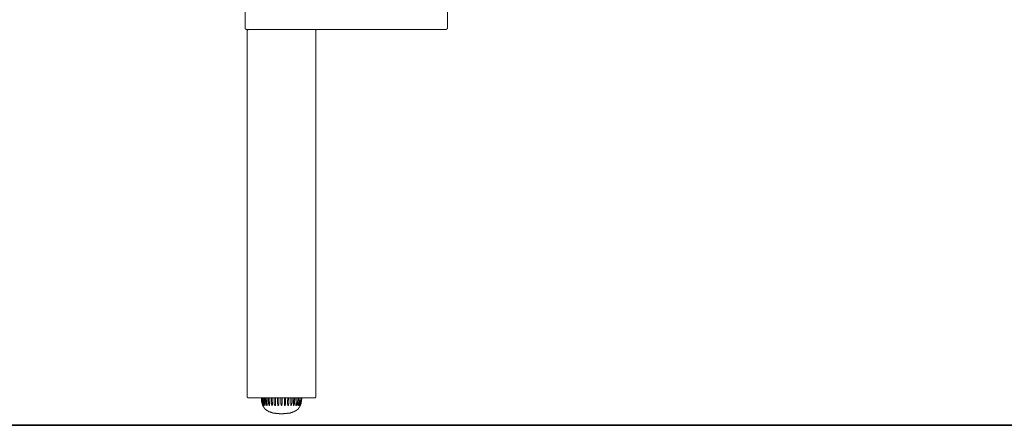
# Model space of a CAD drawing. Units: inches. Extents: x -1403 to 1979, y -2209 to 224.
# Drawn here: x -556 to -66, y -1877 to -1675 of the extents above; entities that cross this region are included whole.
import ezdxf

# ---------------------------------------------------------------- set-up
doc = ezdxf.new("R2010")
doc.units = ezdxf.units.IN
doc.header["$MEASUREMENT"] = 0
doc.layers.add('图层 1', color=7, linetype='Continuous')

msp = doc.modelspace()

# ---------------------------------------------------------------- linework, layer by layer
at = {"layer": '图层 1', "color": 7, "lineweight": 9}
for points in [[(-443.42, -1679.08), (-443.42, -1670.93)], [(-342.93, -1670.41), (-342.93, -1679.08)], [(-443.42, -1679.08), (-443.42, -1679.22), (-443.42, -1679.36), (-443.42, -1679.48), (-443.27, -1679.48), (-443.27, -1679.62), (-443.27, -1679.76), (-443.16, -1679.76), (-443.01, -1679.76), (-443.01, -1679.88), (-442.9, -1679.88), (-442.74, -1679.88), (-442.62, -1679.88)], [(-425.39, -1679.88), (-442.62, -1679.88)], [(-441.97, -1679.88), (-441.97, -1680.01), (-442.09, -1680.01), (-442.23, -1680.01), (-442.23, -1680.14), (-442.36, -1680.14), (-442.36, -1680.27), (-442.36, -1680.41)], [(-442.36, -1680.41), (-442.36, -1862.47)], [(-365.02, -1679.88), (-425.39, -1679.88)], [(-408.29, -1680.41), (-408.29, -1680.27), (-408.29, -1680.14), (-408.44, -1680.14), (-408.44, -1680.01), (-408.54, -1680.01), (-408.7, -1680.01), (-408.7, -1679.88), (-408.82, -1679.88)], [(-408.29, -1862.47), (-408.29, -1680.41)], [(-343.73, -1679.88), (-365.02, -1679.88)], [(-343.73, -1679.88), (-343.58, -1679.88), (-343.47, -1679.88), (-343.32, -1679.88), (-343.32, -1679.76), (-343.19, -1679.76), (-343.19, -1679.62), (-343.06, -1679.62), (-343.06, -1679.48), (-343.06, -1679.36), (-342.93, -1679.36), (-342.93, -1679.22), (-342.93, -1679.08)], [(-442.36, -1862.47), (-442.36, -1862.6), (-442.36, -1862.73), (-442.23, -1862.73), (-442.23, -1862.87), (-442.09, -1862.87), (-442.09, -1863), (-441.97, -1863)], [(-423.3, -1863), (-441.97, -1863)], [(-434.99, -1863), (-435.13, -1863), (-435.27, -1863), (-435.27, -1863.12), (-435.39, -1863.12), (-435.39, -1863.26)], [(-435.39, -1863.39), (-435.39, -1863.26)], [(-435.13, -1865.37), (-435.13, -1865.24), (-435.13, -1865.1), (-435.27, -1865.1), (-435.27, -1864.97), (-435.27, -1864.83), (-435.27, -1864.71), (-435.27, -1864.58), (-435.27, -1864.44), (-435.27, -1864.32), (-435.27, -1864.18), (-435.27, -1864.05), (-435.27, -1863.91), (-435.39, -1863.91), (-435.39, -1863.79), (-435.39, -1863.66), (-435.39, -1863.52), (-435.39, -1863.39)], [(-434.73, -1863), (-434.87, -1863), (-434.87, -1863.12), (-434.99, -1863.12), (-434.99, -1863.26)], [(-434.99, -1863.39), (-434.99, -1863.26)], [(-434.87, -1865.37), (-434.87, -1865.24), (-434.87, -1865.1), (-434.87, -1864.97), (-434.87, -1864.83), (-434.87, -1864.71), (-434.87, -1864.58), (-434.99, -1864.44), (-434.99, -1864.32), (-434.99, -1864.18), (-434.99, -1864.05), (-434.99, -1863.91), (-434.99, -1863.79), (-434.99, -1863.66), (-434.99, -1863.52), (-434.99, -1863.39)], [(-434.21, -1863), (-434.33, -1863), (-434.47, -1863), (-434.47, -1863.12), (-434.6, -1863.12), (-434.6, -1863.26)], [(-434.6, -1863.26), (-434.6, -1863.39)], [(-434.6, -1863.39), (-434.6, -1863.52), (-434.6, -1863.66), (-434.6, -1863.79), (-434.6, -1863.91), (-434.47, -1863.91), (-434.47, -1864.05), (-434.47, -1864.18), (-434.47, -1864.32), (-434.47, -1864.44), (-434.47, -1864.58), (-434.47, -1864.71), (-434.47, -1864.83), (-434.47, -1864.97), (-434.47, -1865.1), (-434.47, -1865.24), (-434.47, -1865.37)], [(-434.6, -1863.79), (-434.6, -1863.39)], [(-434.6, -1863.39), (-434.33, -1863.39)], [(-433.95, -1863), (-434.06, -1863), (-434.06, -1863.12), (-434.06, -1863.26)], [(-433.95, -1865.24), (-433.95, -1865.1), (-434.06, -1864.97), (-434.06, -1864.83), (-434.06, -1864.71), (-434.06, -1864.58), (-434.06, -1864.44), (-434.06, -1864.32), (-434.06, -1864.18), (-434.06, -1864.05), (-434.06, -1863.91), (-434.06, -1863.79), (-434.06, -1863.66), (-434.06, -1863.52), (-434.06, -1863.39), (-434.06, -1863.26)], [(-433.41, -1863), (-433.54, -1863), (-433.7, -1863), (-433.7, -1863.12), (-433.7, -1863.26)], [(-433.7, -1863.26), (-433.7, -1863.39)], [(-433.7, -1863.39), (-433.7, -1863.52), (-433.7, -1863.66), (-433.7, -1863.79), (-433.7, -1863.91), (-433.7, -1864.05), (-433.7, -1864.18), (-433.7, -1864.32), (-433.7, -1864.44), (-433.7, -1864.58), (-433.7, -1864.71), (-433.7, -1864.83), (-433.7, -1864.97), (-433.7, -1865.1), (-433.54, -1865.24), (-433.54, -1865.37)], [(-433.16, -1863), (-433.28, -1863), (-433.28, -1863.12), (-433.28, -1863.26)], [(-433.28, -1863.26), (-433.28, -1863.39)], [(-433.28, -1863.39), (-433.28, -1863.52), (-433.28, -1863.66), (-433.28, -1863.79), (-433.28, -1863.91), (-433.28, -1864.05), (-433.16, -1864.05), (-433.16, -1864.18), (-433.16, -1864.32), (-433.16, -1864.44), (-433.16, -1864.58), (-433.16, -1864.71), (-433.16, -1864.83), (-433.16, -1864.97), (-433.16, -1865.1), (-433.02, -1865.24)], [(-432.36, -1863), (-432.5, -1863), (-432.62, -1863), (-432.62, -1863.12), (-432.62, -1863.26)], [(-432.62, -1865.24), (-432.62, -1865.1), (-432.62, -1864.97), (-432.62, -1864.83), (-432.62, -1864.71), (-432.62, -1864.58), (-432.62, -1864.44), (-432.62, -1864.32), (-432.62, -1864.18), (-432.62, -1864.05), (-432.62, -1863.91), (-432.62, -1863.79), (-432.62, -1863.66), (-432.62, -1863.52), (-432.62, -1863.39)], [(-431.97, -1863.26), (-431.97, -1863.12), (-431.97, -1863)], [(-431.84, -1865.24), (-431.97, -1865.24), (-431.97, -1865.1), (-431.97, -1864.97), (-431.97, -1864.83), (-431.97, -1864.71), (-431.97, -1864.58), (-431.97, -1864.44), (-431.97, -1864.32), (-431.97, -1864.18), (-431.97, -1864.05), (-431.97, -1863.91), (-431.97, -1863.79), (-431.97, -1863.66), (-431.97, -1863.52), (-431.97, -1863.39), (-431.97, -1863.26)], [(-431.17, -1863), (-431.33, -1863), (-431.33, -1863.12), (-431.44, -1863.12), (-431.44, -1863.26)], [(-431.44, -1863.26), (-431.44, -1863.39), (-431.44, -1863.52), (-431.44, -1863.66), (-431.44, -1863.79), (-431.44, -1863.91), (-431.44, -1864.05), (-431.44, -1864.18), (-431.44, -1864.32), (-431.44, -1864.44), (-431.44, -1864.58), (-431.44, -1864.71), (-431.44, -1864.83), (-431.44, -1864.97), (-431.33, -1865.1), (-431.33, -1865.24)], [(-430.51, -1863.26), (-430.51, -1863.12), (-430.66, -1863.12), (-430.66, -1863)], [(-430.51, -1865.24), (-430.51, -1865.1), (-430.51, -1864.97), (-430.51, -1864.83), (-430.51, -1864.71), (-430.51, -1864.58), (-430.51, -1864.44), (-430.51, -1864.32), (-430.51, -1864.18), (-430.51, -1864.05), (-430.51, -1863.91), (-430.51, -1863.79), (-430.51, -1863.66), (-430.51, -1863.52), (-430.51, -1863.39), (-430.51, -1863.26)], [(-429.74, -1863), (-429.86, -1863), (-429.86, -1863.12), (-429.99, -1863.12), (-429.99, -1863.26)], [(-429.99, -1863.26), (-429.99, -1863.39), (-429.99, -1863.52), (-429.99, -1863.66), (-429.99, -1863.79), (-429.99, -1863.91), (-429.99, -1864.05), (-429.99, -1864.18), (-429.99, -1864.32), (-429.99, -1864.44), (-429.99, -1864.58), (-429.99, -1864.71), (-429.99, -1864.83), (-429.99, -1864.97), (-429.99, -1865.1), (-429.99, -1865.24), (-429.86, -1865.24)], [(-429.22, -1863), (-429.07, -1863), (-429.07, -1863.12), (-429.07, -1863.26)], [(-429.07, -1865.24), (-429.07, -1865.1), (-429.07, -1864.97), (-429.07, -1864.83), (-429.07, -1864.71), (-429.07, -1864.58), (-429.07, -1864.44), (-429.07, -1864.32), (-429.07, -1864.18), (-429.07, -1864.05), (-429.07, -1863.91), (-429.07, -1863.79), (-429.07, -1863.66), (-429.07, -1863.52), (-429.07, -1863.39), (-429.07, -1863.26)], [(-428.15, -1863), (-428.29, -1863), (-428.29, -1863.12), (-428.42, -1863.12), (-428.42, -1863.26)], [(-428.42, -1863.26), (-428.42, -1863.39), (-428.42, -1863.52), (-428.42, -1863.66), (-428.42, -1863.79), (-428.42, -1863.91), (-428.42, -1864.05), (-428.42, -1864.18), (-428.42, -1864.32), (-428.42, -1864.44), (-428.42, -1864.58), (-428.42, -1864.71), (-428.42, -1864.83), (-428.42, -1864.97), (-428.42, -1865.1), (-428.42, -1865.24)], [(-427.63, -1863), (-427.49, -1863), (-427.37, -1863.12), (-427.37, -1863.26)], [(-427.37, -1865.24), (-427.37, -1865.1), (-427.37, -1864.83), (-427.37, -1864.71), (-427.37, -1864.58), (-427.37, -1864.44), (-427.37, -1864.32), (-427.37, -1864.18), (-427.37, -1864.05), (-427.37, -1863.91), (-427.37, -1863.79), (-427.37, -1863.66), (-427.37, -1863.52), (-427.37, -1863.26)], [(-426.45, -1863), (-426.59, -1863), (-426.7, -1863), (-426.7, -1863.12), (-426.7, -1863.26)], [(-426.7, -1863.26), (-426.7, -1863.52), (-426.7, -1863.66), (-426.7, -1863.79), (-426.7, -1863.91), (-426.7, -1864.05), (-426.7, -1864.18), (-426.7, -1864.32), (-426.7, -1864.44), (-426.7, -1864.58), (-426.7, -1864.71), (-426.7, -1864.83), (-426.7, -1864.97), (-426.7, -1865.1), (-426.7, -1865.24)], [(-425.67, -1863.26), (-425.67, -1863.12), (-425.78, -1863.12), (-425.78, -1863), (-425.92, -1863)], [(-425.67, -1865.24), (-425.67, -1865.1), (-425.67, -1864.83), (-425.67, -1864.58), (-425.67, -1864.32), (-425.67, -1864.18), (-425.67, -1864.05), (-425.67, -1863.91), (-425.67, -1863.79), (-425.67, -1863.52), (-425.67, -1863.26)], [(-424.74, -1863), (-424.87, -1863), (-425, -1863), (-425, -1863.12), (-425, -1863.26)], [(-425, -1863.26), (-425, -1863.52), (-425, -1863.79), (-425, -1863.91), (-425, -1864.05), (-425, -1864.18), (-425, -1864.32), (-425, -1864.58), (-425, -1864.83), (-425, -1865.1), (-425, -1865.24)], [(-423.95, -1863.26), (-423.95, -1863.12), (-424.08, -1863.12), (-424.08, -1863), (-424.23, -1863)], [(-423.95, -1865.24), (-423.95, -1865.1), (-423.95, -1864.97), (-423.95, -1864.83), (-423.95, -1864.71), (-423.95, -1864.58), (-423.95, -1864.44), (-423.95, -1864.32), (-423.95, -1864.18), (-423.95, -1864.05), (-423.95, -1863.91), (-423.95, -1863.79), (-423.95, -1863.66), (-423.95, -1863.52), (-423.95, -1863.26)], [(-408.82, -1863), (-423.3, -1863)], [(-423.16, -1863), (-423.3, -1863), (-423.3, -1863.12), (-423.3, -1863.26)], [(-423.3, -1863.26), (-423.3, -1863.52), (-423.3, -1863.66), (-423.3, -1863.79), (-423.3, -1863.91), (-423.3, -1864.05), (-423.3, -1864.18), (-423.3, -1864.32), (-423.3, -1864.44), (-423.3, -1864.58), (-423.3, -1864.71), (-423.3, -1864.83), (-423.3, -1865.1), (-423.3, -1865.24)], [(-422.23, -1863.26), (-422.23, -1863.12), (-422.37, -1863.12), (-422.37, -1863), (-422.5, -1863), (-422.64, -1863)], [(-422.37, -1865.24), (-422.37, -1865.1), (-422.37, -1864.97), (-422.37, -1864.83), (-422.37, -1864.71), (-422.37, -1864.58), (-422.37, -1864.44), (-422.37, -1864.32), (-422.37, -1864.18), (-422.23, -1864.05), (-422.23, -1863.91), (-422.23, -1863.79), (-422.23, -1863.66), (-422.23, -1863.52), (-422.23, -1863.39), (-422.23, -1863.26)], [(-421.58, -1863), (-421.58, -1863.12), (-421.58, -1863.26), (-421.71, -1863.26)], [(-421.71, -1863.26), (-421.71, -1863.39), (-421.71, -1863.52), (-421.71, -1863.66), (-421.71, -1863.79), (-421.71, -1863.91), (-421.71, -1864.05), (-421.71, -1864.18), (-421.71, -1864.32), (-421.71, -1864.44), (-421.71, -1864.58), (-421.71, -1864.71), (-421.71, -1864.83), (-421.71, -1864.97), (-421.71, -1865.1), (-421.71, -1865.24)], [(-420.65, -1863.26), (-420.65, -1863.12), (-420.79, -1863.12), (-420.79, -1863), (-420.94, -1863), (-421.04, -1863)], [(-420.79, -1865.24), (-420.79, -1865.1), (-420.79, -1864.97), (-420.79, -1864.83), (-420.79, -1864.71), (-420.79, -1864.58), (-420.79, -1864.44), (-420.79, -1864.32), (-420.65, -1864.18), (-420.65, -1864.05), (-420.65, -1863.91), (-420.65, -1863.79), (-420.65, -1863.66), (-420.65, -1863.52), (-420.65, -1863.39), (-420.65, -1863.26)], [(-420.01, -1863), (-420.12, -1863), (-420.12, -1863.12), (-420.12, -1863.26)], [(-420.12, -1863.26), (-420.12, -1863.39), (-420.12, -1863.52), (-420.12, -1863.66), (-420.12, -1863.79), (-420.12, -1863.91), (-420.12, -1864.05), (-420.12, -1864.18), (-420.12, -1864.32), (-420.12, -1864.44), (-420.12, -1864.58), (-420.12, -1864.71), (-420.12, -1864.83), (-420.12, -1864.97), (-420.12, -1865.1), (-420.12, -1865.24)], [(-419.22, -1863.26), (-419.34, -1863.12), (-419.34, -1863), (-419.48, -1863), (-419.6, -1863)], [(-419.34, -1865.24), (-419.34, -1865.1), (-419.34, -1864.97), (-419.34, -1864.83), (-419.34, -1864.71), (-419.34, -1864.58), (-419.34, -1864.44), (-419.34, -1864.32), (-419.34, -1864.18), (-419.34, -1864.05), (-419.22, -1864.05), (-419.22, -1863.91), (-419.22, -1863.79), (-419.22, -1863.66), (-419.22, -1863.52), (-419.22, -1863.39), (-419.22, -1863.26)], [(-418.67, -1863.26), (-418.67, -1863.39), (-418.67, -1863.52), (-418.67, -1863.66), (-418.67, -1863.79), (-418.67, -1863.91), (-418.67, -1864.05), (-418.67, -1864.18), (-418.67, -1864.32), (-418.83, -1864.32), (-418.83, -1864.44), (-418.83, -1864.58), (-418.83, -1864.71), (-418.83, -1864.83), (-418.83, -1864.97), (-418.83, -1865.1), (-418.83, -1865.24)], [(-418.67, -1863), (-418.67, -1863.12), (-418.67, -1863.26)], [(-418.03, -1863.26), (-418.03, -1863.12), (-418.16, -1863.12), (-418.16, -1863), (-418.28, -1863)], [(-418.16, -1865.37), (-418.16, -1865.24), (-418.16, -1865.1), (-418.16, -1864.97), (-418.16, -1864.83), (-418.16, -1864.71), (-418.16, -1864.58), (-418.16, -1864.44), (-418.16, -1864.32), (-418.16, -1864.18), (-418.16, -1864.05), (-418.03, -1863.91), (-418.03, -1863.79), (-418.03, -1863.66), (-418.03, -1863.52), (-418.03, -1863.39)], [(-417.24, -1863.26), (-417.24, -1863.12), (-417.24, -1863), (-417.38, -1863), (-417.5, -1863)], [(-417.24, -1863.39), (-417.24, -1863.52), (-417.24, -1863.66), (-417.24, -1863.79), (-417.24, -1863.91), (-417.24, -1864.05), (-417.24, -1864.18), (-417.24, -1864.32), (-417.24, -1864.44), (-417.24, -1864.58), (-417.38, -1864.58), (-417.38, -1864.71), (-417.38, -1864.83), (-417.38, -1864.97), (-417.38, -1865.1), (-417.38, -1865.24), (-417.38, -1865.37)], [(-416.97, -1863.26), (-416.97, -1863.12), (-417.11, -1863.12), (-417.11, -1863), (-417.24, -1863)], [(-417.24, -1863.26), (-417.24, -1863.39)], [(-417.11, -1865.37), (-417.11, -1865.24), (-417.11, -1865.1), (-417.11, -1864.97), (-417.11, -1864.83), (-417.11, -1864.71), (-416.97, -1864.58), (-416.97, -1864.44), (-416.97, -1864.32), (-416.97, -1864.18), (-416.97, -1864.05), (-416.97, -1863.91), (-416.97, -1863.79), (-416.97, -1863.66), (-416.97, -1863.52), (-416.97, -1863.39)], [(-416.97, -1863.39), (-416.97, -1863.26)], [(-416.31, -1863.26), (-416.31, -1863.12), (-416.46, -1863.12), (-416.46, -1863), (-416.57, -1863)], [(-416.2, -1863.26), (-416.2, -1863.12), (-416.2, -1863), (-416.31, -1863), (-416.46, -1863)], [(-416.2, -1863.26), (-416.2, -1863.12), (-416.2, -1863), (-416.31, -1863), (-416.46, -1863)], [(-416.31, -1863.39), (-416.31, -1863.52), (-416.31, -1863.66), (-416.31, -1863.79), (-416.31, -1863.91), (-416.31, -1864.05), (-416.31, -1864.18), (-416.31, -1864.32), (-416.46, -1864.44), (-416.46, -1864.58), (-416.46, -1864.71), (-416.46, -1864.83), (-416.46, -1864.97), (-416.46, -1865.1), (-416.46, -1865.24), (-416.46, -1865.37)], [(-416.31, -1863.26), (-416.31, -1863.39)], [(-416.2, -1863.79), (-416.31, -1865.37)], [(-416.2, -1863.39), (-416.2, -1863.26)], [(-416.2, -1863.39), (-416.2, -1863.52), (-416.2, -1863.66), (-416.2, -1863.79)], [(-416.05, -1866.8), (-415.92, -1866.8), (-415.92, -1866.68), (-415.92, -1866.55), (-415.92, -1866.42), (-415.8, -1866.42), (-415.8, -1866.28), (-415.8, -1866.16), (-415.8, -1866.02), (-415.66, -1866.02), (-415.66, -1865.89), (-415.66, -1865.76), (-415.66, -1865.63), (-415.66, -1865.49), (-415.54, -1865.49), (-415.54, -1865.37), (-415.54, -1865.24), (-415.54, -1865.1), (-415.54, -1864.97), (-415.54, -1864.83), (-415.54, -1864.71), (-415.38, -1864.71), (-415.38, -1864.58), (-415.38, -1864.44), (-415.38, -1864.32), (-415.38, -1864.18), (-415.38, -1864.05), (-415.38, -1863.91), (-415.38, -1863.79), (-415.28, -1863.79), (-415.28, -1863.66), (-415.28, -1863.52), (-415.28, -1863.39)], [(-415.66, -1863.26), (-415.66, -1863.12), (-415.8, -1863.12), (-415.8, -1863), (-415.92, -1863)], [(-415.54, -1863.26), (-415.54, -1863.12), (-415.66, -1863.12), (-415.66, -1863), (-415.8, -1863), (-415.92, -1863)], [(-415.66, -1863.39), (-415.66, -1863.52), (-415.66, -1863.66), (-415.66, -1863.79), (-415.66, -1863.91), (-415.66, -1864.05), (-415.66, -1864.18), (-415.8, -1864.18), (-415.8, -1864.32), (-415.8, -1864.44), (-415.8, -1864.58), (-415.8, -1864.71), (-415.8, -1864.83), (-415.8, -1864.97), (-415.8, -1865.1), (-415.92, -1865.24), (-415.92, -1865.37)], [(-415.8, -1865.37), (-415.66, -1865.24), (-415.66, -1865.1), (-415.66, -1864.97), (-415.66, -1864.83), (-415.66, -1864.71), (-415.66, -1864.58), (-415.66, -1864.44), (-415.66, -1864.32), (-415.66, -1864.18), (-415.66, -1864.05), (-415.66, -1863.91), (-415.54, -1863.91), (-415.54, -1863.79), (-415.54, -1863.66), (-415.54, -1863.52), (-415.54, -1863.39)], [(-415.28, -1863.26), (-415.28, -1863.12), (-415.38, -1863.12), (-415.38, -1863), (-415.54, -1863), (-415.66, -1863)], [(-415.38, -1863.26), (-415.38, -1863.12), (-415.38, -1863), (-415.54, -1863), (-415.66, -1863)], [(-415.28, -1863.26), (-415.28, -1863.12), (-415.38, -1863.12), (-415.38, -1863), (-415.54, -1863), (-415.66, -1863)], [(-415.66, -1863.26), (-415.66, -1863.39)], [(-415.54, -1863.39), (-415.54, -1863.26)], [(-415.38, -1863.39), (-415.38, -1863.52), (-415.38, -1863.66), (-415.38, -1863.79), (-415.38, -1863.91), (-415.38, -1864.05), (-415.38, -1864.18), (-415.38, -1864.32), (-415.38, -1864.44), (-415.38, -1864.58), (-415.38, -1864.71), (-415.38, -1864.83), (-415.54, -1864.83), (-415.54, -1864.97), (-415.54, -1865.1), (-415.54, -1865.24), (-415.54, -1865.37)], [(-415.38, -1863.26), (-415.38, -1863.39)], [(-415.28, -1863.39), (-415.28, -1863.26)], [(-415.28, -1863.39), (-415.28, -1863.26)], [(-415.28, -1863.39), (-415.02, -1863.39)], [(-408.82, -1863), (-408.7, -1863), (-408.54, -1863), (-408.54, -1862.87), (-408.44, -1862.87), (-408.44, -1862.73), (-408.29, -1862.73), (-408.29, -1862.6), (-408.29, -1862.47)], [(-435.13, -1865.37), (-435.13, -1865.49), (-435.13, -1865.63), (-435.13, -1865.76), (-434.99, -1865.76), (-434.99, -1865.89), (-434.99, -1866.02), (-434.99, -1866.16), (-434.87, -1866.16), (-434.87, -1866.28), (-434.87, -1866.42), (-434.87, -1866.55), (-434.73, -1866.55), (-434.73, -1866.68), (-434.73, -1866.8), (-434.6, -1866.8), (-434.6, -1866.94)], [(-434.47, -1865.37), (-434.33, -1865.49), (-434.33, -1865.63), (-434.33, -1865.76), (-434.33, -1865.89), (-434.33, -1866.02), (-434.21, -1866.16), (-434.21, -1866.28), (-434.21, -1866.42), (-434.21, -1866.55), (-434.21, -1866.68), (-434.21, -1866.8), (-434.06, -1866.8), (-434.06, -1866.94), (-434.21, -1866.94), (-434.21, -1866.8), (-434.33, -1866.8), (-434.33, -1866.68), (-434.33, -1866.55), (-434.47, -1866.55), (-434.47, -1866.42), (-434.47, -1866.28), (-434.6, -1866.28), (-434.6, -1866.16), (-434.6, -1866.02), (-434.6, -1865.89), (-434.73, -1865.89), (-434.73, -1865.76), (-434.73, -1865.63), (-434.73, -1865.49), (-434.87, -1865.37)], [(-434.6, -1866.8), (-434.6, -1866.94), (-434.6, -1867.08), (-434.47, -1867.08), (-434.47, -1867.2), (-434.47, -1867.33), (-434.33, -1867.47), (-434.33, -1867.6), (-434.21, -1867.73), (-434.21, -1867.87), (-434.06, -1867.87), (-434.06, -1868), (-434.06, -1868.13), (-433.95, -1868.13), (-433.95, -1868.25), (-433.8, -1868.25), (-433.8, -1868.39), (-433.7, -1868.39), (-433.7, -1868.51), (-433.54, -1868.51), (-433.54, -1868.65), (-433.41, -1868.65), (-433.41, -1868.79), (-433.28, -1868.79), (-433.28, -1868.92), (-433.16, -1868.92), (-433.16, -1869.05), (-433.02, -1869.05), (-432.88, -1869.18), (-432.77, -1869.18), (-432.77, -1869.31), (-432.62, -1869.31), (-432.62, -1869.44), (-432.5, -1869.44), (-432.36, -1869.44), (-432.36, -1869.57), (-432.23, -1869.57), (-432.1, -1869.57), (-432.1, -1869.7), (-431.97, -1869.7), (-431.84, -1869.84), (-431.69, -1869.84), (-431.59, -1869.84), (-431.59, -1869.97), (-431.44, -1869.97), (-431.33, -1869.97), (-431.33, -1870.1), (-431.17, -1870.1), (-431.05, -1870.1), (-430.91, -1870.23), (-430.79, -1870.23), (-430.66, -1870.23), (-430.51, -1870.36), (-430.4, -1870.36), (-430.25, -1870.36), (-430.14, -1870.49), (-429.99, -1870.49), (-429.86, -1870.49), (-429.74, -1870.49), (-429.6, -1870.62), (-429.48, -1870.62), (-429.33, -1870.62), (-429.22, -1870.62), (-429.07, -1870.62), (-429.07, -1870.76), (-428.96, -1870.76), (-428.8, -1870.76), (-428.68, -1870.76), (-428.55, -1870.76), (-428.42, -1870.76), (-428.29, -1870.76), (-428.15, -1870.88), (-428.03, -1870.88), (-427.88, -1870.88), (-427.78, -1870.88), (-427.63, -1870.88), (-427.49, -1870.88), (-427.37, -1870.88), (-427.24, -1870.88), (-427.11, -1870.88), (-426.96, -1870.88), (-426.86, -1870.88), (-426.7, -1870.88), (-426.59, -1870.88), (-426.59, -1871.02), (-426.31, -1871.02), (-426.18, -1871.02), (-426.06, -1871.02), (-425.78, -1871.02), (-425.67, -1871.02), (-425.39, -1871.02)], [(-433.95, -1865.24), (-433.95, -1865.37), (-433.95, -1865.49), (-433.95, -1865.63), (-433.95, -1865.76), (-433.95, -1865.89), (-433.8, -1865.89), (-433.8, -1866.02), (-433.8, -1866.16), (-433.8, -1866.28), (-433.7, -1866.28), (-433.7, -1866.42), (-433.7, -1866.55), (-433.7, -1866.68), (-433.54, -1866.68), (-433.54, -1866.8), (-433.41, -1866.8), (-433.41, -1866.68), (-433.41, -1866.55), (-433.41, -1866.42), (-433.54, -1866.42), (-433.54, -1866.28), (-433.54, -1866.16), (-433.54, -1866.02), (-433.54, -1865.89), (-433.54, -1865.76), (-433.54, -1865.63), (-433.54, -1865.49), (-433.7, -1865.49), (-433.7, -1865.37), (-433.7, -1865.24)], [(-433.02, -1865.24), (-433.02, -1865.37), (-433.02, -1865.49), (-433.02, -1865.63), (-433.02, -1865.76), (-433.02, -1865.89), (-432.88, -1865.89), (-432.88, -1866.02), (-432.88, -1866.16), (-432.88, -1866.28), (-432.77, -1866.28), (-432.77, -1866.42), (-432.77, -1866.55), (-432.77, -1866.68), (-432.62, -1866.68), (-432.62, -1866.8), (-432.5, -1866.8), (-432.5, -1866.68), (-432.5, -1866.55), (-432.5, -1866.42), (-432.5, -1866.28), (-432.5, -1866.16), (-432.5, -1866.02), (-432.5, -1865.89)], [(-432.5, -1865.89), (-432.62, -1865.76), (-432.62, -1865.63), (-432.62, -1865.49), (-432.62, -1865.37), (-432.62, -1865.24)], [(-431.84, -1865.24), (-431.84, -1865.37), (-431.84, -1865.49), (-431.84, -1865.63), (-431.84, -1865.76), (-431.84, -1865.89), (-431.84, -1866.02), (-431.69, -1866.02), (-431.69, -1866.16), (-431.69, -1866.28), (-431.69, -1866.42), (-431.59, -1866.42), (-431.59, -1866.55), (-431.59, -1866.68), (-431.44, -1866.68), (-431.44, -1866.8), (-431.33, -1866.8), (-431.33, -1866.68), (-431.33, -1866.55), (-431.33, -1866.42), (-431.33, -1866.28), (-431.33, -1866.16), (-431.33, -1866.02), (-431.33, -1865.89), (-431.33, -1865.76), (-431.33, -1865.63), (-431.33, -1865.49), (-431.33, -1865.37), (-431.33, -1865.24)], [(-430.51, -1865.24), (-430.51, -1865.37), (-430.51, -1865.49), (-430.51, -1865.63), (-430.51, -1865.76), (-430.4, -1865.89), (-430.4, -1866.02), (-430.4, -1866.16), (-430.4, -1866.28), (-430.25, -1866.42), (-430.25, -1866.55), (-430.25, -1866.68), (-430.14, -1866.68), (-430.14, -1866.8), (-429.99, -1866.8), (-429.99, -1866.68), (-429.99, -1866.55), (-429.86, -1866.55), (-429.86, -1866.42), (-429.86, -1866.28), (-429.86, -1866.16), (-429.86, -1866.02), (-429.86, -1865.89), (-429.86, -1865.76), (-429.86, -1865.63), (-429.86, -1865.49), (-429.86, -1865.37), (-429.86, -1865.24)], [(-429.07, -1865.24), (-428.96, -1865.37), (-428.96, -1865.49), (-428.96, -1865.63), (-428.96, -1865.76), (-428.96, -1865.89), (-428.96, -1866.02), (-428.96, -1866.16), (-428.8, -1866.16), (-428.8, -1866.28), (-428.8, -1866.42), (-428.8, -1866.55), (-428.68, -1866.68), (-428.68, -1866.8), (-428.55, -1866.8), (-428.42, -1866.8), (-428.42, -1866.68), (-428.42, -1866.55), (-428.42, -1866.42), (-428.42, -1866.28), (-428.42, -1866.16), (-428.42, -1866.02), (-428.42, -1865.89), (-428.42, -1865.76), (-428.42, -1865.63), (-428.42, -1865.49), (-428.42, -1865.37), (-428.42, -1865.24)], [(-427.37, -1865.24), (-427.37, -1865.37), (-427.37, -1865.49), (-427.37, -1865.63), (-427.37, -1865.76), (-427.37, -1865.89), (-427.37, -1866.02), (-427.24, -1866.02), (-427.24, -1866.16), (-427.24, -1866.28), (-427.24, -1866.42), (-427.24, -1866.55), (-427.11, -1866.55), (-427.11, -1866.68), (-427.11, -1866.8), (-426.96, -1866.8), (-426.86, -1866.8), (-426.86, -1866.68), (-426.86, -1866.55), (-426.86, -1866.42), (-426.7, -1866.42), (-426.7, -1866.28), (-426.7, -1866.16), (-426.7, -1866.02), (-426.7, -1865.89), (-426.7, -1865.76), (-426.7, -1865.63), (-426.7, -1865.49), (-426.7, -1865.37), (-426.7, -1865.24)], [(-425.67, -1865.24), (-425.67, -1865.37), (-425.67, -1865.49), (-425.67, -1865.63), (-425.67, -1865.76), (-425.67, -1865.89), (-425.67, -1866.02), (-425.67, -1866.16), (-425.67, -1866.28), (-425.53, -1866.28), (-425.53, -1866.42), (-425.53, -1866.55), (-425.53, -1866.68), (-425.39, -1866.68), (-425.39, -1866.8), (-425.26, -1866.8), (-425.26, -1866.68), (-425.13, -1866.68), (-425.13, -1866.55), (-425.13, -1866.42), (-425.13, -1866.28), (-425.13, -1866.16), (-425, -1866.02), (-425, -1865.89), (-425, -1865.76), (-425, -1865.63), (-425, -1865.49), (-425, -1865.37), (-425, -1865.24)], [(-425.39, -1871.02), (-425, -1871.02), (-424.87, -1871.02), (-424.59, -1871.02), (-424.49, -1871.02), (-424.33, -1871.02), (-424.23, -1870.88), (-423.95, -1870.88), (-423.82, -1870.88), (-423.67, -1870.88), (-423.56, -1870.88), (-423.41, -1870.88), (-423.3, -1870.88), (-423.16, -1870.88), (-423.02, -1870.88), (-422.89, -1870.88), (-422.77, -1870.88), (-422.64, -1870.88), (-422.5, -1870.88), (-422.5, -1870.76), (-422.37, -1870.76), (-422.23, -1870.76), (-422.12, -1870.76), (-421.96, -1870.76), (-421.85, -1870.76), (-421.71, -1870.76), (-421.58, -1870.62), (-421.45, -1870.62), (-421.31, -1870.62), (-421.19, -1870.62), (-421.04, -1870.62), (-420.94, -1870.49), (-420.79, -1870.49), (-420.65, -1870.49), (-420.53, -1870.49), (-420.53, -1870.36), (-420.4, -1870.36), (-420.27, -1870.36), (-420.12, -1870.36), (-420.12, -1870.23), (-420.01, -1870.23), (-419.86, -1870.23), (-419.75, -1870.23), (-419.75, -1870.1), (-419.6, -1870.1), (-419.48, -1870.1), (-419.34, -1869.97), (-419.22, -1869.97), (-419.08, -1869.97), (-419.08, -1869.84), (-418.94, -1869.84), (-418.83, -1869.84), (-418.83, -1869.7), (-418.67, -1869.7), (-418.57, -1869.7), (-418.57, -1869.57), (-418.42, -1869.57), (-418.28, -1869.57), (-418.28, -1869.44), (-418.16, -1869.44), (-418.03, -1869.31), (-417.9, -1869.31), (-417.9, -1869.18), (-417.75, -1869.18), (-417.75, -1869.05), (-417.65, -1869.05), (-417.5, -1868.92), (-417.38, -1868.92), (-417.38, -1868.79), (-417.24, -1868.79), (-417.24, -1868.65), (-417.11, -1868.65), (-417.11, -1868.51), (-416.97, -1868.51), (-416.97, -1868.39), (-416.85, -1868.25), (-416.85, -1868.13), (-416.72, -1868.13), (-416.72, -1868), (-416.57, -1868), (-416.57, -1867.87), (-416.57, -1867.73), (-416.46, -1867.73), (-416.46, -1867.6), (-416.31, -1867.47), (-416.31, -1867.33), (-416.31, -1867.2), (-416.2, -1867.2), (-416.2, -1867.08), (-416.05, -1866.94), (-416.05, -1866.8)], [(-423.95, -1865.24), (-423.95, -1865.37), (-423.95, -1865.49), (-423.95, -1865.63), (-423.95, -1865.76), (-423.95, -1865.89), (-423.95, -1866.02), (-423.95, -1866.16), (-423.95, -1866.28), (-423.95, -1866.42), (-423.95, -1866.55), (-423.82, -1866.55), (-423.82, -1866.68), (-423.82, -1866.8), (-423.67, -1866.8), (-423.56, -1866.8), (-423.56, -1866.68), (-423.56, -1866.55), (-423.56, -1866.42), (-423.41, -1866.42), (-423.41, -1866.28), (-423.41, -1866.16), (-423.41, -1866.02), (-423.41, -1865.89), (-423.3, -1865.76), (-423.3, -1865.63), (-423.3, -1865.49), (-423.3, -1865.37), (-423.3, -1865.24)], [(-422.37, -1865.24), (-422.37, -1865.37), (-422.37, -1865.49), (-422.37, -1865.63), (-422.37, -1865.76), (-422.37, -1865.89), (-422.37, -1866.02), (-422.37, -1866.16), (-422.37, -1866.28), (-422.23, -1866.28), (-422.23, -1866.42), (-422.23, -1866.55), (-422.23, -1866.68), (-422.23, -1866.8), (-422.12, -1866.8), (-421.96, -1866.8), (-421.96, -1866.68), (-421.96, -1866.55), (-421.85, -1866.55), (-421.85, -1866.42), (-421.85, -1866.28), (-421.85, -1866.16), (-421.85, -1866.02), (-421.71, -1866.02), (-421.71, -1865.89), (-421.71, -1865.76), (-421.71, -1865.63), (-421.71, -1865.49), (-421.71, -1865.37), (-421.71, -1865.24)], [(-420.79, -1865.24), (-420.79, -1865.37), (-420.79, -1865.49), (-420.79, -1865.63), (-420.79, -1865.76), (-420.79, -1865.89), (-420.79, -1866.02), (-420.79, -1866.16), (-420.79, -1866.28), (-420.79, -1866.42), (-420.79, -1866.55), (-420.79, -1866.68), (-420.65, -1866.68), (-420.65, -1866.8), (-420.53, -1866.8), (-420.53, -1866.68), (-420.4, -1866.55), (-420.4, -1866.42), (-420.4, -1866.28), (-420.27, -1866.28), (-420.27, -1866.16), (-420.27, -1866.02), (-420.27, -1865.89), (-420.27, -1865.76), (-420.27, -1865.63), (-420.12, -1865.63), (-420.12, -1865.49), (-420.12, -1865.37), (-420.12, -1865.24)], [(-419.34, -1865.24), (-419.34, -1865.37), (-419.34, -1865.49), (-419.34, -1865.63), (-419.34, -1865.76), (-419.34, -1865.89), (-419.34, -1866.02), (-419.34, -1866.16), (-419.34, -1866.28), (-419.34, -1866.42), (-419.34, -1866.55), (-419.34, -1866.68), (-419.34, -1866.8), (-419.22, -1866.8), (-419.22, -1866.68), (-419.08, -1866.68), (-419.08, -1866.55), (-419.08, -1866.42), (-419.08, -1866.28), (-418.94, -1866.28), (-418.94, -1866.16), (-418.94, -1866.02), (-418.94, -1865.89), (-418.83, -1865.76), (-418.83, -1865.63), (-418.83, -1865.49), (-418.83, -1865.37), (-418.83, -1865.24)], [(-417.38, -1865.37), (-417.5, -1865.49), (-417.5, -1865.63), (-417.5, -1865.76), (-417.5, -1865.89), (-417.65, -1865.89), (-417.65, -1866.02), (-417.65, -1866.16), (-417.65, -1866.28), (-417.75, -1866.28), (-417.75, -1866.42), (-417.75, -1866.55), (-417.9, -1866.55), (-417.9, -1866.68), (-417.9, -1866.8), (-418.03, -1866.8), (-418.16, -1866.94), (-418.16, -1866.8), (-418.28, -1866.8), (-418.28, -1866.68), (-418.28, -1866.55), (-418.28, -1866.42), (-418.28, -1866.28), (-418.28, -1866.16), (-418.28, -1866.02), (-418.16, -1865.89), (-418.16, -1865.76), (-418.16, -1865.63), (-418.16, -1865.49), (-418.16, -1865.37)], [(-416.46, -1865.37), (-416.57, -1865.49), (-416.57, -1865.63), (-416.57, -1865.76), (-416.72, -1865.89), (-416.72, -1866.02), (-416.72, -1866.16), (-416.85, -1866.28), (-416.85, -1866.42), (-416.85, -1866.55), (-416.97, -1866.55), (-416.97, -1866.68), (-417.11, -1866.8), (-417.11, -1866.94), (-417.24, -1866.94), (-417.24, -1866.8), (-417.24, -1866.68), (-417.24, -1866.55), (-417.24, -1866.42), (-417.24, -1866.28), (-417.24, -1866.16), (-417.24, -1866.02), (-417.24, -1865.89), (-417.11, -1865.89), (-417.11, -1865.76), (-417.11, -1865.63), (-417.11, -1865.49), (-417.11, -1865.37)], [(-415.92, -1865.37), (-415.92, -1865.49), (-415.92, -1865.63), (-415.92, -1865.76), (-416.05, -1865.76), (-416.05, -1865.89), (-416.05, -1866.02), (-416.05, -1866.16), (-416.2, -1866.16), (-416.2, -1866.28), (-416.2, -1866.42), (-416.31, -1866.55), (-416.31, -1866.68), (-416.46, -1866.8), (-416.46, -1866.94), (-416.57, -1866.94), (-416.57, -1866.8), (-416.57, -1866.68), (-416.57, -1866.55), (-416.46, -1866.55), (-416.46, -1866.42), (-416.46, -1866.28), (-416.46, -1866.16), (-416.46, -1866.02), (-416.46, -1865.89), (-416.31, -1865.89), (-416.31, -1865.76), (-416.31, -1865.63), (-416.31, -1865.49), (-416.31, -1865.37)]]:
    msp.add_lwpolyline(points, dxfattribs=at)
at = {"layer": '图层 1', "color": 7, "lineweight": 35}
msp.add_lwpolyline([(1461.82, -1876.73), (-1295.88, -1876.73)], dxfattribs=at)
at = {"layer": '图层 1', "color": 7, "lineweight": 9}
msp.add_open_spline([(-415.54, -1865.37), (-415.54, -1865.37), (-415.54, -1865.49), (-415.54, -1865.49), (-415.54, -1865.49), (-415.66, -1865.63), (-415.66, -1865.63), (-415.66, -1865.63), (-415.66, -1865.76), (-415.66, -1865.76), (-415.66, -1865.76), (-415.66, -1865.89), (-415.66, -1865.89), (-415.66, -1865.89), (-415.66, -1866.02), (-415.66, -1866.02), (-415.66, -1866.02), (-415.8, -1866.02), (-415.8, -1866.02), (-415.8, -1866.02), (-415.8, -1866.16), (-415.8, -1866.16), (-415.8, -1866.16), (-415.8, -1866.28), (-415.8, -1866.28), (-415.8, -1866.28), (-415.8, -1866.42), (-415.8, -1866.42), (-415.8, -1866.42), (-415.92, -1866.42), (-415.92, -1866.42), (-415.92, -1866.42), (-415.92, -1866.55), (-415.92, -1866.55), (-415.92, -1866.55), (-415.92, -1866.68), (-415.92, -1866.68), (-415.92, -1866.68), (-416.05, -1866.68), (-416.05, -1866.68), (-416.05, -1866.68), (-416.05, -1866.8), (-416.05, -1866.8), (-416.05, -1866.8), (-416.05, -1866.94), (-416.05, -1866.94), (-416.05, -1866.94), (-416.05, -1866.8), (-416.05, -1866.8), (-416.05, -1866.8), (-416.05, -1866.68), (-416.05, -1866.68), (-416.05, -1866.68), (-416.05, -1866.55), (-416.05, -1866.55), (-416.05, -1866.55), (-416.05, -1866.42), (-416.05, -1866.42), (-416.05, -1866.42), (-415.92, -1866.42), (-415.92, -1866.42), (-415.92, -1866.42), (-415.92, -1866.28), (-415.92, -1866.28), (-415.92, -1866.28), (-415.92, -1866.16), (-415.92, -1866.16), (-415.92, -1866.16), (-415.92, -1866.02), (-415.92, -1866.02), (-415.92, -1866.02), (-415.92, -1865.89), (-415.92, -1865.89), (-415.92, -1865.89), (-415.8, -1865.89), (-415.8, -1865.89), (-415.8, -1865.89), (-415.8, -1865.76), (-415.8, -1865.76), (-415.8, -1865.76), (-415.8, -1865.63), (-415.8, -1865.63), (-415.8, -1865.63), (-415.8, -1865.49), (-415.8, -1865.49), (-415.8, -1865.49), (-415.8, -1865.37), (-415.8, -1865.37)], degree=3, knots=[0, 0, 0, 0, 1, 1, 1, 2, 2, 2, 3, 3, 3, 4, 4, 4, 5, 5, 5, 6, 6, 6, 7, 7, 7, 8, 8, 8, 9, 9, 9, 10, 10, 10, 11, 11, 11, 12, 12, 12, 13, 13, 13, 14, 14, 14, 15, 15, 15, 16, 16, 16, 17, 17, 17, 18, 18, 18, 19, 19, 19, 20, 20, 20, 21, 21, 21, 22, 22, 22, 23, 23, 23, 24, 24, 24, 25, 25, 25, 26, 26, 26, 27, 27, 27, 28, 28, 28, 29, 29, 29, 29], dxfattribs=at)

doc.saveas('drawing.dxf')
